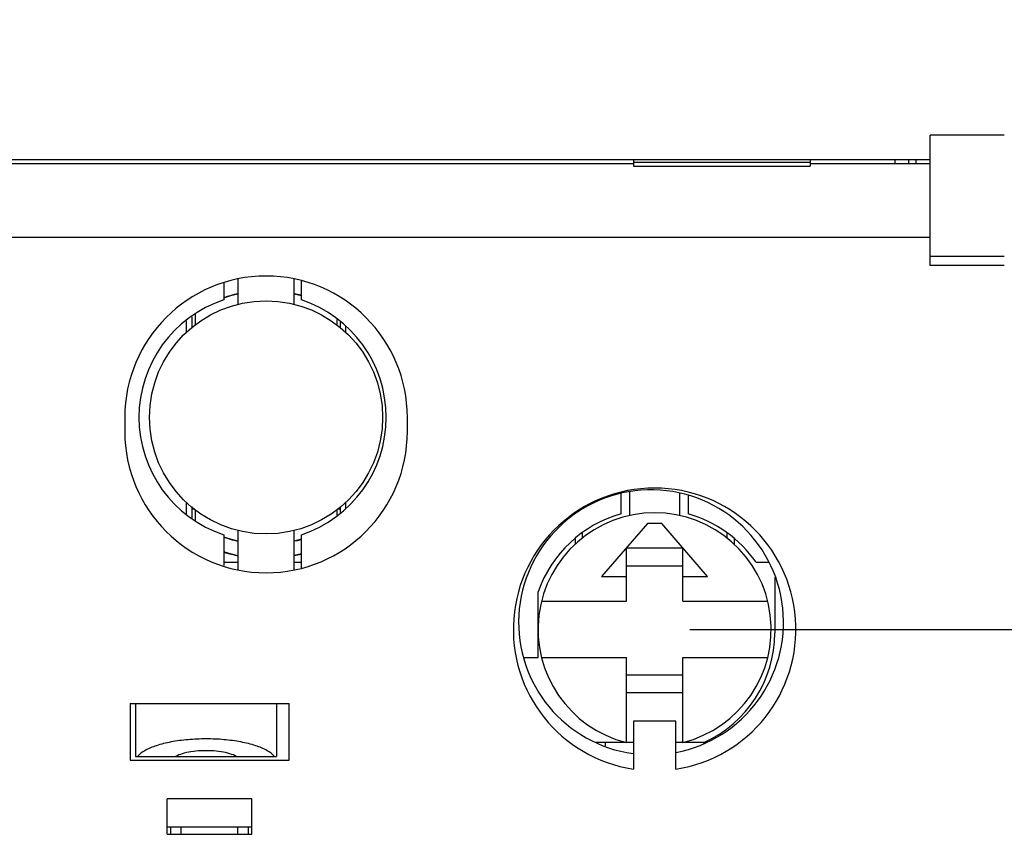
# Model space of a CAD drawing. Units: millimetres. Extents: x -3488 to 1827, y -2259 to -513.
# Drawn here: x -569 to -541, y -2090 to -2067 of the extents above; entities that cross this region are included whole.
import ezdxf

# ---------------------------------------------------------------- set-up
doc = ezdxf.new("R2010")
doc.units = ezdxf.units.MM
doc.layers.add('d', color=4, linetype='Continuous')
doc.dimstyles.new('ISO-25$0', dxfattribs={"dimtxt": 2.5, "dimasz": 2.5, "dimexe": 1, "dimexo": 1, "dimgap": 1, "dimtad": 1, "dimdec": 4, "dimdsep": 46, "dimtxsty": 'Standard', "dimcen": 2.5, "dimadec": 0, "dimazin": 2, "dimtfac": 1, "dimtdec": 4, "dimtmove": 0, "dimatfit": 3, "dimfxl": 1, "dimarcsym": 0})

# ---------------------------------------------------------------- blocks, each defined once
blk = doc.blocks.new('*D198')
at = {"layer": 'd', "color": 0, "lineweight": -2}
for p, q in [((-518.775, -1900.352), (-490.427, -1900.352)), ((-491.427, -1902.852), (-491.427, -2081.952)), ((-549.575, -2084.452), (-490.427, -2084.452))]:
    blk.add_line(p, q, dxfattribs=at)
at = {"layer": 'd', "color": 0}
for points in [[(-491.843, -1902.852), (-491.01, -1902.852), (-491.427, -1900.352)], [(-491.843, -2081.952), (-491.01, -2081.952), (-491.427, -2084.452)]]:
    blk.add_solid(points, dxfattribs=at)
at = {"layer": 'DEFPOINTS', "color": 0}
for p in [(-519.775, -1900.352), (-550.575, -2084.452), (-491.427, -2084.452)]:
    blk.add_point(p, dxfattribs=at)
at = {"layer": 'd', "color": 0, "insert": (-493.927, -1992.402), "char_height": 3, "attachment_point": 5, "rotation": 90}
blk.add_mtext('184.1', dxfattribs=at)

msp = doc.modelspace()

# ---------------------------------------------------------------- linework, layer by layer
at = {"color": 7, "linetype": 'Continuous'}
for p, q in [((-540.67452, -2070.46078), (-542.77452, -2070.46078)), ((-542.77452, -2074.15194), (-542.77452, -2070.46078)), ((-583.77452, -2071.15194), (-542.77452, -2071.15194)), ((-575.17452, -2071.27043), (-551.17452, -2071.27043)), ((-551.17452, -2071.15208), (-551.17452, -2071.34571)), ((-546.17452, -2071.23542), (-551.17452, -2071.23542)), ((-551.17452, -2071.34571), (-546.17452, -2071.34571)), ((-546.17452, -2071.15208), (-546.17452, -2071.34571)), ((-546.17452, -2071.27043), (-542.77452, -2071.27043)), ((-543.77452, -2071.15194), (-543.77452, -2071.27043)), ((-543.37452, -2071.27043), (-543.37452, -2071.15194)), ((-543.17452, -2071.27043), (-543.17452, -2071.15194)), ((-583.57452, -2073.35194), (-542.77452, -2073.35194)), ((-540.67452, -2073.90194), (-542.77452, -2073.90194)), ((-540.67452, -2074.15194), (-542.77452, -2074.15194)), ((-562.77452, -2074.65609), (-562.77452, -2075.12929)), ((-562.37452, -2074.53475), (-562.37452, -2075.25037)), ((-560.77452, -2075.25037), (-560.77452, -2074.53475)), ((-560.57452, -2075.12929), (-560.57452, -2074.59542)), ((-560.77452, -2074.94846), (-560.64119, -2074.97503)), ((-560.77452, -2074.94896), (-560.6222, -2074.98018)), ((-560.77452, -2074.94936), (-560.62253, -2074.98137)), ((-560.77452, -2074.95105), (-560.57452, -2075.00132)), ((-560.77452, -2074.9517), (-560.57452, -2074.99521)), ((-560.77114, -2074.9519), (-560.61155, -2074.98511)), ((-560.64192, -2074.97488), (-560.57452, -2074.9977)), ((-560.6222, -2074.98018), (-560.57452, -2074.99669)), ((-560.5771, -2074.99465), (-560.57452, -2074.99556)), ((-563.57452, -2075.84131), (-563.57452, -2075.52441)), ((-563.82452, -2076.04031), (-563.82452, -2075.71878)), ((-563.67452, -2075.60216), (-563.67452, -2075.92688)), ((-559.57452, -2075.67991), (-559.57452, -2075.84484)), ((-559.47452, -2075.75766), (-559.47452, -2075.92688)), ((-559.32452, -2075.87429), (-559.32452, -2076.04031)), ((-565.57452, -2078.45194), (-565.57452, -2078.85194)), ((-557.57452, -2078.85194), (-557.57452, -2078.45194)), ((-551.27452, -2081.22703), (-551.27452, -2080.56954)), ((-563.82452, -2081.18509), (-563.82452, -2080.86356)), ((-559.32452, -2080.86356), (-559.32452, -2081.02959)), ((-551.52452, -2081.18333), (-551.52452, -2080.6014)), ((-549.87452, -2080.59207), (-549.87452, -2081.22703)), ((-549.62452, -2080.67138), (-549.62452, -2081.18333)), ((-563.67452, -2080.97699), (-563.67452, -2081.30172)), ((-563.58842, -2081.05194), (-563.67452, -2081.05194)), ((-563.57452, -2081.37947), (-563.57452, -2081.06256)), ((-559.57452, -2081.05903), (-559.57452, -2081.22396)), ((-559.47452, -2081.05194), (-559.56062, -2081.05194)), ((-559.47452, -2080.97699), (-559.47452, -2081.14621)), ((-562.37452, -2081.6535), (-562.37452, -2082.76912)), ((-560.77452, -2082.76912), (-560.77452, -2081.6535)), ((-550.77452, -2081.45194), (-552.07452, -2082.95194)), ((-550.37452, -2081.45194), (-550.77452, -2081.45194)), ((-549.07452, -2082.95194), (-550.37452, -2081.45194)), ((-562.77452, -2081.77459), (-562.77452, -2082.64778)), ((-562.54757, -2081.91794), (-562.77452, -2081.83794)), ((-562.37452, -2081.95464), (-562.76162, -2081.85058)), ((-562.37452, -2081.95455), (-562.54757, -2081.91794)), ((-560.57452, -2081.90015), (-560.77452, -2081.95834)), ((-560.57452, -2081.90017), (-560.77452, -2081.9586)), ((-560.57452, -2082.70845), (-560.57452, -2081.77459)), ((-552.82452, -2081.88566), (-552.82452, -2082.05084)), ((-552.62452, -2081.7256), (-552.62452, -2081.87991)), ((-548.52452, -2081.87991), (-548.52452, -2081.74321)), ((-548.32452, -2081.8856), (-548.32452, -2082.05084)), ((-562.77452, -2082.26002), (-562.64987, -2082.30468)), ((-562.44176, -2082.35679), (-562.77452, -2082.26009)), ((-562.77452, -2082.26218), (-562.37452, -2082.36636)), ((-562.37452, -2082.37099), (-562.77452, -2082.26237)), ((-549.77452, -2082.15194), (-551.37452, -2082.15194)), ((-551.37452, -2083.65194), (-551.37452, -2082.15194)), ((-549.77452, -2083.65194), (-549.77452, -2082.15194)), ((-562.77452, -2082.26632), (-562.75695, -2082.27317)), ((-562.75695, -2082.27317), (-562.37452, -2082.36202)), ((-562.44966, -2082.35503), (-562.75479, -2082.26578)), ((-562.64987, -2082.30468), (-562.37452, -2082.3606)), ((-562.41058, -2082.3612), (-562.44966, -2082.35503)), ((-562.37452, -2082.36725), (-562.44176, -2082.35679)), ((-560.57452, -2082.31642), (-560.77452, -2082.3673)), ((-560.57452, -2082.31783), (-560.77452, -2082.36411)), ((-560.77452, -2082.36059), (-560.57452, -2082.31948)), ((-562.77452, -2082.55194), (-562.37452, -2082.55194)), ((-560.77452, -2082.55194), (-560.57452, -2082.55194)), ((-551.37452, -2082.65194), (-549.77452, -2082.65194)), ((-547.70224, -2082.55194), (-547.34171, -2082.55194)), ((-552.07452, -2082.95194), (-551.37452, -2082.95194)), ((-549.77452, -2082.95194), (-549.07452, -2082.95194)), ((-547.17452, -2082.97172), (-547.17452, -2084.55194)), ((-553.87452, -2085.25194), (-553.87452, -2083.38575)), ((-553.77608, -2083.65194), (-551.37452, -2083.65194)), ((-549.77452, -2083.65194), (-547.37296, -2083.65194)), ((-554.27257, -2085.25194), (-553.87452, -2085.25194)), ((-553.77608, -2085.25194), (-551.37452, -2085.25194)), ((-551.37452, -2087.6535), (-551.37452, -2085.25194)), ((-549.77452, -2085.25194), (-547.37296, -2085.25194)), ((-549.77452, -2087.6535), (-549.77452, -2085.25194)), ((-549.77452, -2085.75194), (-551.37452, -2085.75194)), ((-549.77452, -2086.25194), (-551.37452, -2086.25194)), ((-565.42452, -2086.55194), (-560.92452, -2086.55194)), ((-565.42452, -2086.55194), (-565.42452, -2088.15194)), ((-565.27452, -2086.55194), (-565.27452, -2088.05194)), ((-561.27452, -2086.55194), (-561.27452, -2088.05194)), ((-560.92452, -2088.15194), (-560.92452, -2086.55194)), ((-549.97452, -2087.05194), (-551.17452, -2087.05194)), ((-551.17452, -2087.05194), (-551.17452, -2088.40668)), ((-549.97452, -2088.40668), (-549.97452, -2087.05194)), ((-551.37452, -2087.65194), (-552.24052, -2087.65194)), ((-551.97094, -2087.65194), (-551.97094, -2087.74627)), ((-551.17452, -2087.6535), (-551.37452, -2087.6535)), ((-549.77452, -2087.6535), (-549.97452, -2087.6535)), ((-549.1781, -2087.65194), (-549.77452, -2087.65194)), ((-549.1781, -2087.67628), (-549.1781, -2087.65194)), ((-565.27452, -2088.05194), (-561.27452, -2088.05194)), ((-565.42452, -2088.15194), (-560.92452, -2088.15194)), ((-561.97452, -2089.25194), (-564.37452, -2089.25194)), ((-564.37452, -2090.25194), (-564.37452, -2089.25194)), ((-561.97452, -2090.25194), (-561.97452, -2089.25194)), ((-561.97452, -2090.05194), (-564.37452, -2090.05194)), ((-564.27452, -2090.25194), (-564.27452, -2090.05194)), ((-563.97452, -2090.25194), (-563.97452, -2090.05194)), ((-562.37452, -2090.25194), (-562.37452, -2090.05194)), ((-562.07452, -2090.25194), (-562.07452, -2090.05194)), ((-564.37452, -2090.25194), (-561.97452, -2090.25194))]:
    msp.add_line(p, q, dxfattribs=at)
for points in [[(-562.77452, -2075.06497), (-562.4698, -2074.96504), (-562.37452, -2074.94713)], [(-562.77452, -2075.0654), (-562.48884, -2074.96998), (-562.37452, -2074.94785)], [(-562.77452, -2075.06548), (-562.49925, -2074.97273), (-562.37452, -2074.94815)], [(-562.77452, -2075.06812), (-562.52772, -2074.98042), (-562.37452, -2074.95024)], [(-562.77452, -2075.06478), (-562.66891, -2075.02231), (-562.37452, -2074.95169)], [(-560.59355, -2074.98885), (-560.5846, -2074.99072), (-560.57452, -2074.99442)], [(-562.37452, -2081.95491), (-562.52684, -2081.92369), (-562.77452, -2081.83795)], [(-562.37452, -2081.95541), (-562.50785, -2081.92884), (-562.77452, -2081.83815)], [(-562.37452, -2081.96015), (-562.39885, -2081.95629), (-562.77452, -2081.83824)], [(-562.37452, -2081.96047), (-562.39439, -2081.95733), (-562.77452, -2081.83842)], [(-560.57452, -2081.90411), (-560.6911, -2081.94186), (-560.77452, -2081.95728)], [(-560.57452, -2081.90528), (-560.6602, -2081.93389), (-560.77452, -2081.95602)]]:
    msp.add_lwpolyline(points, dxfattribs=at)
msp.add_circle((-561.57452, -2078.45194), 3.3, dxfattribs=at)
for centre, radius, start, end in [((-561.57452, -2078.45194), 4, 0, 180), ((-561.67452, -2078.45194), 3.5, 108.317698, 251.682302), ((-561.67452, -2078.45194), 3.5, 288.317698, 71.682302), ((-561.57452, -2078.85194), 4, 180, 0), ((-550.57452, -2084.45194), 4, 278.626927, 261.373073), ((-550.67452, -2084.25194), 3.75, 280.795402, 262.290904), ((-550.57452, -2084.45194), 3.3, 284.029665, 255.970335), ((-550.57452, -2084.55194), 3.5, 105.749293, 160.537049), ((-550.57452, -2084.55194), 3.5, 34.849905, 74.250707), ((-550.57452, -2084.55194), 3.4, 294.249629, 0)]:
    msp.add_arc(centre, radius, start, end, dxfattribs=at)
for points, start_tangent, end_tangent in [([(-561.33803, -2088.05194), (-561.54279, -2087.88508), (-561.86881, -2087.74438), (-562.28727, -2087.63882), (-562.76659, -2087.57379), (-563.27574, -2087.55194), (-563.78407, -2087.57394), (-564.26274, -2087.639), (-564.68073, -2087.74455), (-565.00644, -2087.8852), (-565.21101, -2088.05194)], (-0.61237244, 0.79056942), (-0.61237244, -0.79056942)), ([(-562.40849, -2088.05194), (-562.59872, -2087.97291), (-562.84645, -2087.91735), (-563.12815, -2087.88886), (-563.42098, -2087.88886), (-563.70265, -2087.91736), (-563.95033, -2087.97291), (-564.14054, -2088.05194)], (-0.8660254, 0.5), (-0.8660254, -0.5))]:
    msp.add_spline(points, degree=3, dxfattribs=dict(at, start_tangent=start_tangent, end_tangent=end_tangent))

# ---------------------------------------------------------------- dimensions: what is measured, and where the dimension line sits
at = {"layer": 'd'}
dim = msp.add_linear_dim(base=(-491.42652, -2084.45194), p1=(-519.77452, -1900.35194), p2=(-550.57452, -2084.45194), angle=90, dimstyle='ISO-25$0', override={"dimtxt": 3}, dxfattribs=at)
dim.commit()
dim.dimension.update_dxf_attribs({"geometry": '*D198', "text_midpoint": (-491.42652, -1992.40194), "dimtype": 160})

doc.saveas('drawing.dxf')
